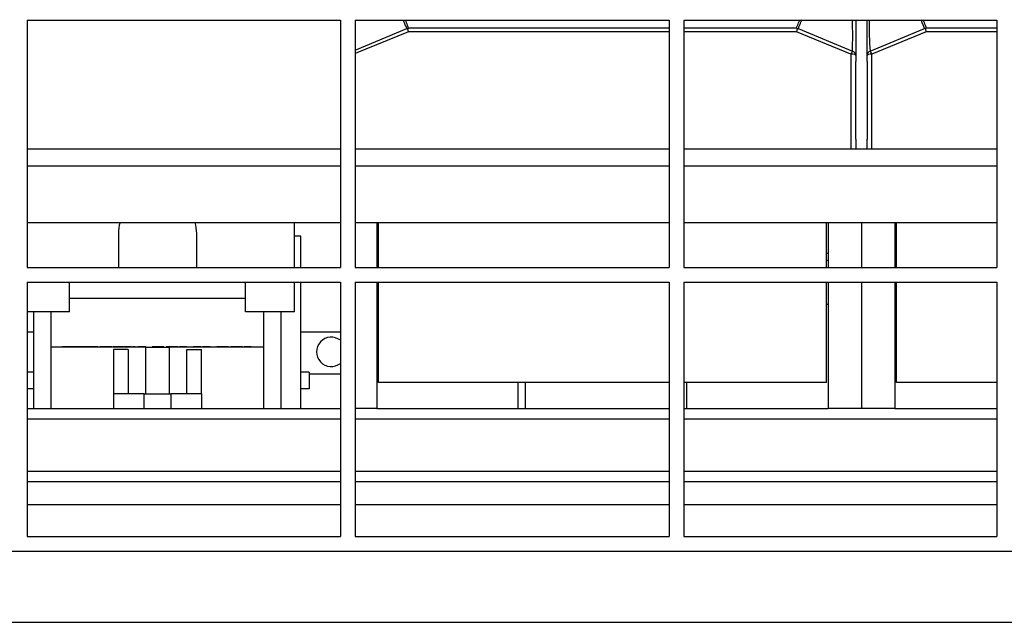
# Model space of a CAD drawing. Units: millimetres. Extents: x 0 to 7325, y 0 to 5111.
# Drawn here: x 1294 to 1496, y 4363 to 4486 of the extents above; entities that cross this region are included whole.
import ezdxf

# ---------------------------------------------------------------- set-up
doc = ezdxf.new("R2010")
doc.units = ezdxf.units.MM
doc.header["$LTSCALE"] = 25
for name, color, linetype in [('Default', 7, 'Continuous'), ('KRATA_USTOJOWA_2', 7, 'Continuous'), ('MPCV_8-6', 7, 'Continuous'), ('PODSTAWA', 7, 'Continuous'), ('POKRYWA', 7, 'Continuous'), ('ROZŁ._BEZP._KASE', 7, 'Continuous'), ('TYŁ_FUNDAMENTU_8', 7, 'Continuous'), ('W80_-_150', 7, 'Continuous'), ('ŁĄCZNIK_TERMO_80', 7, 'Continuous')]:
    doc.layers.add(name, color=color, linetype=linetype)

# ---------------------------------------------------------------- blocks, each defined once
blk = doc.blocks.new('SE7')
at = {"layer": 'KRATA_USTOJOWA_2', "color": 7, "linetype": 'Continuous', "lineweight": 25}
for p, q in [((1295.89, 4485.78), (1295.89, 4435.28)), ((1295.89, 4485.78), (1359.89, 4485.78)), ((1359.89, 4485.78), (1359.89, 4435.28)), ((1362.89, 4485.78), (1427.04, 4485.78)), ((1362.89, 4485.78), (1362.89, 4435.28)), ((1427.04, 4485.78), (1427.04, 4435.28)), ((1430.04, 4485.78), (1494.04, 4485.78)), ((1430.04, 4485.78), (1430.04, 4435.28)), ((1494.04, 4485.78), (1494.04, 4435.28)), ((1295.89, 4435.28), (1359.89, 4435.28)), ((1362.89, 4435.28), (1427.04, 4435.28)), ((1430.04, 4435.28), (1494.04, 4435.28)), ((1295.89, 4432.28), (1359.89, 4432.28)), ((1295.89, 4432.28), (1295.89, 4380.28)), ((1359.89, 4432.28), (1359.89, 4380.28)), ((1362.89, 4432.28), (1427.04, 4432.28)), ((1362.89, 4432.28), (1362.89, 4380.28)), ((1427.04, 4432.28), (1427.04, 4380.28)), ((1430.04, 4432.28), (1494.04, 4432.28)), ((1430.04, 4432.28), (1430.04, 4380.28)), ((1494.04, 4432.28), (1494.04, 4380.28)), ((1295.89, 4380.28), (1359.89, 4380.28)), ((1362.89, 4380.28), (1427.04, 4380.28)), ((1430.04, 4380.28), (1494.04, 4380.28)), ((1267.89, 4377.28), (1522.04, 4377.28))]:
    blk.add_line(p, q, dxfattribs=at)
at = {"layer": 'MPCV_8-6', "color": 7, "linetype": 'Continuous', "lineweight": 25}
for p, q in [((1295.89, 4459.48), (1359.89, 4459.48)), ((1362.89, 4459.48), (1427.04, 4459.48)), ((1430.04, 4459.48), (1494.04, 4459.48)), ((1359.89, 4455.98), (1295.89, 4455.98)), ((1427.04, 4455.98), (1362.89, 4455.98)), ((1494.04, 4455.98), (1430.04, 4455.98)), ((1295.89, 4444.48), (1359.89, 4444.48)), ((1362.89, 4444.48), (1427.04, 4444.48)), ((1430.04, 4444.48), (1494.04, 4444.48))]:
    blk.add_line(p, q, dxfattribs=at)
at = {"layer": 'PODSTAWA', "color": 7, "linetype": 'Continuous', "lineweight": 25}
for p, q in [((1351.79, 4441.68), (1350.54, 4441.68)), ((1351.79, 4435.28), (1351.79, 4441.68)), ((1351.79, 4406.48), (1351.79, 4432.28)), ((1304.54, 4428.98), (1340.54, 4428.98)), ((1297.29, 4406.48), (1297.29, 4426.18)), ((1300.79, 4406.48), (1300.79, 4426.18)), ((1344.29, 4406.48), (1344.29, 4426.18)), ((1347.79, 4406.48), (1347.79, 4426.18)), ((1320.16, 4418.98), (1300.79, 4418.98)), ((1303.07, 4419.03), (1303.07, 4418.98)), ((1304.68, 4419.03), (1303.07, 4419.03)), ((1304.52, 4419.03), (1304.47, 4419.03)), ((1304.87, 4419.03), (1304.79, 4419.03)), ((1304.98, 4419.03), (1304.98, 4418.98)), ((1306.6, 4419.03), (1304.98, 4419.03)), ((1307.92, 4419.03), (1306.67, 4419.03)), ((1307.92, 4419.03), (1307.92, 4418.98)), ((1308.22, 4419.03), (1307.92, 4419.03)), ((1308.22, 4419.03), (1308.22, 4418.98)), ((1308.98, 4419.03), (1308.22, 4419.03)), ((1308.87, 4419.03), (1308.3, 4419.03)), ((1308.98, 4419.03), (1308.98, 4418.98)), ((1309.27, 4419.03), (1308.98, 4419.03)), ((1309.27, 4419.03), (1309.27, 4418.98)), ((1310.03, 4419.03), (1309.27, 4419.03)), ((1309.92, 4419.03), (1309.38, 4419.03)), ((1310.03, 4419.03), (1310.03, 4418.98)), ((1310.33, 4419.03), (1310.03, 4419.03)), ((1310.33, 4419.03), (1310.33, 4418.98)), ((1310.53, 4419.03), (1310.53, 4418.98)), ((1310.78, 4419.03), (1310.78, 4418.98)), ((1311.08, 4419.03), (1310.78, 4419.03)), ((1310.93, 4419.03), (1311.73, 4419.03)), ((1311.08, 4419.03), (1311.08, 4418.98)), ((1311.83, 4419.03), (1311.08, 4419.03)), ((1311.83, 4419.03), (1311.83, 4418.98)), ((1312.13, 4419.03), (1311.83, 4419.03)), ((1312.13, 4419.03), (1312.13, 4418.98)), ((1312.89, 4419.03), (1312.13, 4419.03)), ((1312.27, 4419.03), (1312.47, 4419.03)), ((1312.89, 4419.03), (1312.89, 4418.98)), ((1313.19, 4419.03), (1312.89, 4419.03)), ((1313.19, 4419.03), (1313.19, 4418.98)), ((1313.5, 4419.03), (1313.5, 4418.98)), ((1313.81, 4419.03), (1313.5, 4419.03)), ((1313.54, 4418.48), (1313.54, 4409.48)), ((1316.54, 4418.48), (1313.54, 4418.48)), ((1313.81, 4419.03), (1313.81, 4418.98)), ((1314.21, 4419.03), (1313.81, 4419.03)), ((1314.21, 4419.03), (1314.21, 4418.98)), ((1314.62, 4419.03), (1314.21, 4419.03)), ((1314.62, 4419.03), (1314.62, 4418.98)), ((1314.93, 4419.03), (1314.62, 4419.03)), ((1315.45, 4419.03), (1314.93, 4419.03)), ((1314.93, 4419.03), (1314.93, 4418.98)), ((1315.45, 4419.03), (1315.45, 4418.98)), ((1315.59, 4419.03), (1315.59, 4418.98)), ((1317.17, 4419.03), (1315.59, 4419.03)), ((1316.54, 4418.48), (1316.54, 4409.48)), ((1316.65, 4419.03), (1316.65, 4418.98)), ((1316.65, 4419.03), (1318.22, 4419.03)), ((1317.97, 4419.03), (1317.47, 4419.03)), ((1318.52, 4419.03), (1318.52, 4418.98)), ((1320.14, 4419.03), (1318.52, 4419.03)), ((1320.16, 4418.98), (1324.91, 4418.98)), ((1320.16, 4409.48), (1320.16, 4418.98)), ((1321.46, 4419.03), (1321.46, 4418.98)), ((1321.75, 4419.03), (1321.46, 4419.03)), ((1321.75, 4419.03), (1321.75, 4418.98)), ((1322.51, 4419.03), (1321.75, 4419.03)), ((1322.51, 4419.03), (1322.51, 4418.98)), ((1322.81, 4419.03), (1322.51, 4419.03)), ((1322.81, 4419.03), (1322.81, 4418.98)), ((1323.56, 4419.03), (1322.81, 4419.03)), ((1323.56, 4419.03), (1323.56, 4418.98)), ((1323.86, 4419.03), (1323.56, 4419.03)), ((1323.86, 4419.03), (1323.86, 4418.98)), ((1324.31, 4419.03), (1324.31, 4418.98)), ((1324.61, 4419.03), (1324.31, 4419.03)), ((1324.61, 4419.03), (1324.61, 4418.98)), ((1325.37, 4419.03), (1324.61, 4419.03)), ((1344.29, 4418.98), (1324.91, 4418.98)), ((1324.91, 4418.98), (1324.91, 4409.48)), ((1325.37, 4419.03), (1325.37, 4418.98)), ((1325.67, 4419.03), (1325.37, 4419.03)), ((1325.67, 4419.03), (1325.67, 4418.98)), ((1326.42, 4419.03), (1325.67, 4419.03)), ((1326.42, 4419.03), (1326.42, 4418.98)), ((1326.72, 4419.03), (1326.42, 4419.03)), ((1326.72, 4419.03), (1326.72, 4418.98)), ((1327.03, 4419.03), (1327.03, 4418.98)), ((1327.34, 4419.03), (1327.03, 4419.03)), ((1327.34, 4419.03), (1327.34, 4418.98)), ((1327.75, 4419.03), (1327.34, 4419.03)), ((1327.75, 4419.03), (1327.75, 4418.98)), ((1328.16, 4419.03), (1327.75, 4419.03)), ((1328.16, 4419.03), (1328.16, 4418.98)), ((1328.46, 4419.03), (1328.16, 4419.03)), ((1328.46, 4419.03), (1328.46, 4418.98)), ((1328.54, 4418.48), (1331.54, 4418.48)), ((1328.54, 4409.48), (1328.54, 4418.48)), ((1329.81, 4419.03), (1329.81, 4418.98)), ((1331.42, 4419.03), (1329.81, 4419.03)), ((1331.54, 4409.48), (1331.54, 4418.48)), ((1331.71, 4419.03), (1331.71, 4418.98)), ((1333.33, 4419.03), (1331.71, 4419.03)), ((1334.65, 4419.03), (1334.65, 4418.98)), ((1334.95, 4419.03), (1334.65, 4419.03)), ((1334.95, 4419.03), (1334.95, 4418.98)), ((1335.71, 4419.03), (1334.95, 4419.03)), ((1335.71, 4419.03), (1335.71, 4418.98)), ((1336.01, 4419.03), (1335.71, 4419.03)), ((1336.01, 4419.03), (1336.01, 4418.98)), ((1336.76, 4419.03), (1336.01, 4419.03)), ((1336.76, 4419.03), (1336.76, 4418.98)), ((1337.06, 4419.03), (1336.76, 4419.03)), ((1337.06, 4419.03), (1337.06, 4418.98)), ((1337.51, 4419.03), (1337.51, 4418.98)), ((1337.81, 4419.03), (1337.51, 4419.03)), ((1337.81, 4419.03), (1337.81, 4418.98)), ((1338.56, 4419.03), (1337.81, 4419.03)), ((1338.56, 4419.03), (1338.56, 4418.98)), ((1338.86, 4419.03), (1338.56, 4419.03)), ((1338.86, 4419.03), (1338.86, 4418.98)), ((1339.62, 4419.03), (1338.86, 4419.03)), ((1339.62, 4419.03), (1339.62, 4418.98)), ((1339.92, 4419.03), (1339.62, 4419.03)), ((1339.92, 4419.03), (1339.92, 4418.98)), ((1340.23, 4419.03), (1340.23, 4418.98)), ((1340.54, 4419.03), (1340.23, 4419.03)), ((1340.54, 4419.03), (1340.54, 4418.98)), ((1340.95, 4419.03), (1340.54, 4419.03)), ((1340.95, 4419.03), (1340.95, 4418.98)), ((1341.35, 4419.03), (1340.95, 4419.03)), ((1341.35, 4419.03), (1341.35, 4418.98)), ((1341.66, 4419.03), (1341.35, 4419.03)), ((1341.66, 4419.03), (1341.66, 4418.98)), ((1297.29, 4413.88), (1295.89, 4413.88)), ((1353.54, 4413.88), (1351.79, 4413.88)), ((1353.54, 4413.88), (1353.54, 4410.48)), ((1297.29, 4410.48), (1295.89, 4410.48)), ((1313.54, 4409.48), (1313.54, 4406.48)), ((1316.54, 4409.48), (1313.54, 4409.48)), ((1319.79, 4409.48), (1316.54, 4409.48)), ((1319.79, 4406.48), (1319.79, 4409.48)), ((1319.79, 4409.48), (1325.29, 4409.48)), ((1328.54, 4409.48), (1325.29, 4409.48)), ((1325.29, 4409.48), (1325.29, 4406.48)), ((1331.54, 4409.48), (1328.54, 4409.48)), ((1331.54, 4409.48), (1331.54, 4406.48)), ((1353.54, 4410.48), (1351.79, 4410.48))]:
    blk.add_line(p, q, dxfattribs=at)
at = {"layer": 'POKRYWA', "color": 7, "linetype": 'Continuous', "lineweight": 25}
for p, q in [((1350.54, 4435.28), (1350.54, 4444.48)), ((1314.54, 4442.18), (1314.54, 4435.28)), ((1330.54, 4435.28), (1330.54, 4442.18)), ((1304.54, 4426.18), (1304.54, 4432.28)), ((1340.54, 4426.18), (1340.54, 4432.28)), ((1350.54, 4426.18), (1350.54, 4432.28)), ((1304.54, 4426.18), (1295.89, 4426.18)), ((1350.54, 4426.18), (1340.54, 4426.18))]:
    blk.add_line(p, q, dxfattribs=at)
for start, end in [(163.2917, 180), (0, 16.7083)]:
    blk.add_arc((1322.54, 4442.18), 8, start, end, dxfattribs=at)
at = {"layer": 'ROZŁ._BEZP._KASE', "color": 7, "linetype": 'Continuous', "lineweight": 25}
for p, q in [((1465.19, 4485.83), (1465.19, 4478.54)), ((1467.49, 4478.54), (1467.49, 4485.85)), ((1362.89, 4479.66), (1373.46, 4484.08)), ((1373.64, 4484.09), (1373.46, 4484.08)), ((1373.64, 4484.09), (1373.8, 4484.15)), ((1427.04, 4484.15), (1373.8, 4484.15)), ((1453.07, 4484.15), (1430.04, 4484.15)), ((1453.23, 4484.09), (1453.07, 4484.15)), ((1453.23, 4484.09), (1453.41, 4484.08)), ((1453.41, 4484.08), (1464.52, 4479.44)), ((1468.15, 4479.44), (1479.26, 4484.08)), ((1479.44, 4484.09), (1479.26, 4484.08)), ((1479.44, 4484.09), (1479.6, 4484.15)), ((1494.04, 4484.15), (1479.6, 4484.15)), ((1373.8, 4483.41), (1362.89, 4478.95)), ((1427.04, 4483.41), (1373.8, 4483.41)), ((1453.07, 4483.41), (1430.04, 4483.41)), ((1464.19, 4478.87), (1453.07, 4483.41)), ((1479.6, 4483.41), (1468.49, 4478.87)), ((1494.04, 4483.41), (1479.6, 4483.41)), ((1464.19, 4478.87), (1464.19, 4459.48)), ((1465.19, 4478.54), (1465.19, 4477.31)), ((1467.49, 4477.31), (1467.49, 4478.54)), ((1468.49, 4459.48), (1468.49, 4478.87)), ((1465.19, 4461.47), (1465.19, 4477.31)), ((1467.49, 4477.31), (1467.49, 4461.47)), ((1465.19, 4461.47), (1465.19, 4459.48)), ((1467.49, 4459.48), (1467.49, 4461.47)), ((1367.34, 4444.48), (1367.34, 4435.28)), ((1367.69, 4435.28), (1367.69, 4444.48)), ((1459.19, 4435.28), (1459.19, 4444.48)), ((1459.54, 4444.48), (1459.54, 4435.28)), ((1466.34, 4444.48), (1466.34, 4435.28)), ((1466.34, 4444.48), (1466.34, 4435.28)), ((1473.14, 4444.48), (1473.14, 4435.28)), ((1473.49, 4435.28), (1473.49, 4444.48)), ((1367.34, 4438.18), (1367.69, 4438.18)), ((1459.19, 4438.18), (1459.54, 4438.18)), ((1473.14, 4438.18), (1473.49, 4438.18)), ((1367.34, 4436.68), (1367.69, 4436.68)), ((1459.54, 4436.68), (1459.19, 4436.68)), ((1473.14, 4436.68), (1473.49, 4436.68)), ((1367.34, 4432.28), (1367.34, 4406.48)), ((1367.69, 4411.78), (1367.69, 4432.28)), ((1459.19, 4411.78), (1459.19, 4432.28)), ((1459.54, 4432.28), (1459.54, 4406.48)), ((1466.34, 4432.28), (1466.34, 4406.48)), ((1466.34, 4432.28), (1466.34, 4406.48)), ((1473.14, 4432.28), (1473.14, 4406.48)), ((1473.49, 4411.78), (1473.49, 4432.28)), ((1367.69, 4427.68), (1367.34, 4427.68)), ((1459.54, 4427.68), (1459.19, 4427.68)), ((1473.49, 4427.68), (1473.14, 4427.68)), ((1427.04, 4411.78), (1367.69, 4411.78)), ((1396.19, 4406.48), (1396.19, 4411.78)), ((1397.69, 4406.48), (1397.69, 4411.78)), ((1459.19, 4411.78), (1430.04, 4411.78)), ((1430.69, 4406.48), (1430.69, 4411.78)), ((1494.04, 4411.78), (1473.49, 4411.78)), ((1367.34, 4406.48), (1362.89, 4406.48)), ((1466.34, 4406.48), (1459.54, 4406.48)), ((1473.14, 4406.48), (1466.34, 4406.48))]:
    blk.add_line(p, q, dxfattribs=at)
for centre, radius, start, end in [((1334.54, 4482.46), 130.02, 358.6676, 1.4657), ((1522.12, 4484.2), 54.19, 178.3052, 185.0485), ((1364.56, 4481.64), 9.4, 10.8114, 15.068), ((1474.91, 4478.75), 22.32, 166.1641, 167.9564), ((1470.36, 4481.64), 9.4, 10.8114, 15.068)]:
    blk.add_arc(centre, radius, start, end, dxfattribs=at)
for centre, major_axis, ratio, start_param, end_param in [((1464.19, 4478.54), (0.394, 0.919), 0.135331, 0.30821, 1.264814), ((1464.19, 4478.54), (1, 0), 0.327707, 0, 1.570796), ((1464.19, 4478.54), (-1, 0), 0.947655, 3.141593, 4.368141), ((1468.49, 4478.54), (1, 0), 0.947655, 1.915044, 3.141593), ((1468.49, 4478.54), (-1, 0), 0.327707, 4.712389, 6.283185), ((1468.49, 4478.54), (-0.394, 0.919), 0.135331, 5.018371, 5.974975)]:
    blk.add_ellipse(centre, major_axis=major_axis, ratio=ratio, start_param=start_param, end_param=end_param, dxfattribs=at)
for points, knots in [([(1373.46, 4484.08), (1373.41, 4484.21), (1373.31, 4484.47), (1373.15, 4484.87), (1372.97, 4485.28), (1372.83, 4485.62), (1372.74, 4485.82), (1372.71, 4485.88)], [0, 0, 0, 0, 0.01359564, 0.02825149, 0.04389176, 0.06040318, 0.06786458, 0.06786458, 0.06786458, 0.06786458]), ([(1373.14, 4485.79), (1373.21, 4485.63), (1373.43, 4485.1), (1373.65, 4484.54), (1373.8, 4484.15)], [0.93914149, 0.93914149, 0.93914149, 0.93914149, 0.95780442, 1, 1, 1, 1]), ([(1453.07, 4484.15), (1453.22, 4484.52), (1453.43, 4485.08), (1453.65, 4485.61), (1453.73, 4485.79)], [0, 0, 0, 0, 0.03985831, 0.06092856, 0.06092856, 0.06092856, 0.06092856]), ([(1454.16, 4485.88), (1454.14, 4485.83), (1454.03, 4485.6), (1453.86, 4485.19), (1453.63, 4484.64), (1453.48, 4484.27), (1453.41, 4484.08)], [0.93213319, 0.93213319, 0.93213319, 0.93213319, 0.93858653, 0.95987254, 0.98042689, 1, 1, 1, 1]), ([(1479.26, 4484.08), (1479.21, 4484.21), (1479.11, 4484.47), (1478.95, 4484.87), (1478.77, 4485.28), (1478.63, 4485.62), (1478.54, 4485.82), (1478.51, 4485.88)], [0, 0, 0, 0, 0.01359564, 0.02825149, 0.04389176, 0.06040318, 0.06786458, 0.06786458, 0.06786458, 0.06786458]), ([(1478.94, 4485.79), (1479.01, 4485.63), (1479.23, 4485.1), (1479.45, 4484.54), (1479.6, 4484.15)], [0.93914149, 0.93914149, 0.93914149, 0.93914149, 0.95780442, 1, 1, 1, 1])]:
    blk.add_open_spline(points, degree=3, knots=knots, dxfattribs=at)
at = {"layer": 'TYŁ_FUNDAMENTU_8', "color": 7, "linetype": 'Continuous', "lineweight": 25}
for p, q in [((1359.89, 4386.78), (1295.89, 4386.78)), ((1427.04, 4386.78), (1362.89, 4386.78)), ((1494.04, 4386.78), (1430.04, 4386.78)), ((1127.04, 4362.78), (1927.04, 4362.78))]:
    blk.add_line(p, q, dxfattribs=at)
at = {"layer": 'W80_-_150', "color": 7, "linetype": 'Continuous', "lineweight": 25}
for p, q in [((1295.89, 4406.48), (1359.89, 4406.48)), ((1367.34, 4406.48), (1427.04, 4406.48)), ((1430.04, 4406.48), (1459.54, 4406.48)), ((1473.14, 4406.48), (1494.04, 4406.48)), ((1359.89, 4404.28), (1295.89, 4404.28)), ((1427.04, 4404.28), (1362.89, 4404.28)), ((1494.04, 4404.28), (1430.04, 4404.28)), ((1295.89, 4393.68), (1359.89, 4393.68)), ((1362.89, 4393.68), (1427.04, 4393.68)), ((1430.04, 4393.68), (1494.04, 4393.68)), ((1359.89, 4391.48), (1295.89, 4391.48)), ((1427.04, 4391.48), (1362.89, 4391.48)), ((1494.04, 4391.48), (1430.04, 4391.48))]:
    blk.add_line(p, q, dxfattribs=at)
at = {"layer": 'ŁĄCZNIK_TERMO_80', "color": 7, "linetype": 'Continuous', "lineweight": 25}
for p, q in [((1297.29, 4422.03), (1295.89, 4422.03)), ((1359.89, 4422.03), (1351.79, 4422.03)), ((1353.54, 4413.53), (1359.89, 4413.53))]:
    blk.add_line(p, q, dxfattribs=at)
blk.add_arc((1358.04, 4418.03), 3, 51.9269, 308.0731, dxfattribs=at)

msp = doc.modelspace()

# ---------------------------------------------------------------- block references
at = {"layer": 'Default'}
msp.add_blockref('SE7', (0, 0), dxfattribs=at)

doc.saveas('drawing.dxf')
